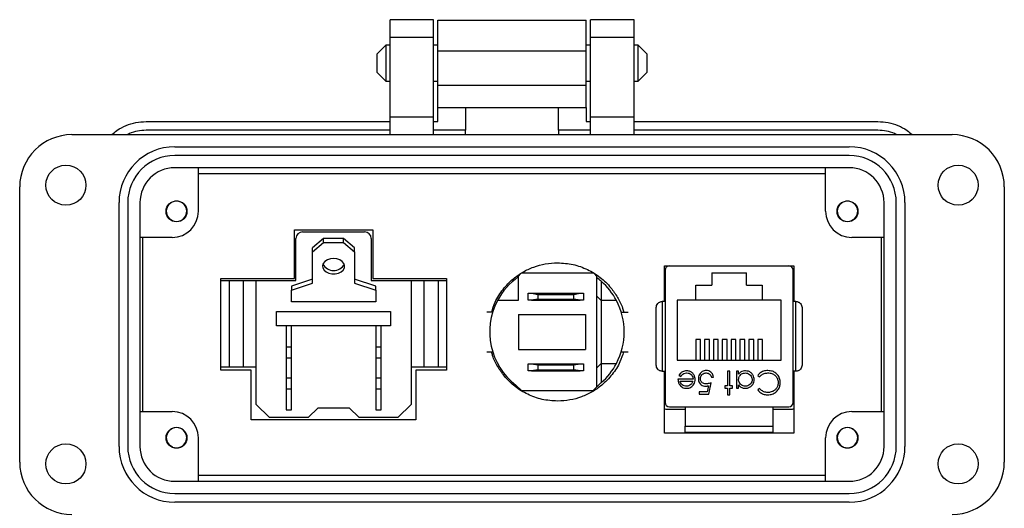
# Model space of a CAD drawing. Units: inches. Extents: x 0.4 to 8, y 0.3 to 10.7.
# Drawn here: x 1.1 to 3.3, y 4.9 to 6 of the extents above; entities that cross this region are included whole.
import ezdxf

# ---------------------------------------------------------------- set-up
doc = ezdxf.new("R2010")
doc.units = ezdxf.units.IN
doc.header["$MEASUREMENT"] = 0

msp = doc.modelspace()

# ---------------------------------------------------------------- linework, layer by layer
at = {"color": 7, "linetype": 'Continuous', "lineweight": 25}
for p, q in [((1.9995, 6.0462), (1.9011, 6.0462)), ((1.9011, 6.0069), (1.9011, 6.0462)), ((1.9995, 6.0069), (1.9995, 6.0462)), ((2.0094, 6.0449), (2.344, 6.0449)), ((2.4523, 6.0462), (2.3538, 6.0462)), ((2.3538, 6.0069), (2.3538, 6.0462)), ((2.4523, 6.0069), (2.4523, 6.0462)), ((1.9011, 6.0069), (1.9995, 6.0069)), ((1.9011, 5.8258), (1.9011, 6.0069)), ((1.9995, 5.8258), (1.9995, 6.0069)), ((2.3538, 6.0069), (2.4523, 6.0069)), ((2.3538, 5.8258), (2.3538, 6.0069)), ((2.4523, 5.8258), (2.4523, 6.0069)), ((1.892, 5.9885), (1.8716, 5.9682)), ((1.9011, 5.9885), (1.892, 5.9885)), ((1.892, 5.9885), (1.892, 5.9071)), ((2.0094, 5.9885), (1.9995, 5.9885)), ((2.3538, 5.9885), (2.344, 5.9885)), ((2.4614, 5.9885), (2.4523, 5.9885)), ((2.4817, 5.9682), (2.4614, 5.9885)), ((2.4614, 5.9071), (2.4614, 5.9885)), ((1.8716, 5.9682), (1.8716, 5.9275)), ((2.0094, 5.8973), (2.0094, 5.976)), ((2.0094, 5.976), (2.344, 5.976)), ((2.344, 5.8973), (2.344, 5.976)), ((2.4817, 5.9478), (2.4817, 5.9682)), ((2.4817, 5.9275), (2.4817, 5.9478)), ((1.8716, 5.9275), (1.892, 5.9071)), ((2.4614, 5.9071), (2.4817, 5.9275)), ((1.892, 5.9071), (1.9011, 5.9071)), ((1.9995, 5.9071), (2.0094, 5.9071)), ((2.344, 5.8973), (2.0094, 5.8973)), ((2.344, 5.9071), (2.3538, 5.9071)), ((2.4523, 5.9071), (2.4614, 5.9071)), ((2.0094, 5.8481), (2.0719, 5.8481)), ((2.0094, 5.8159), (2.0094, 5.8481)), ((2.0719, 5.8481), (2.2815, 5.8481)), ((2.0719, 5.8481), (2.0719, 5.7962)), ((2.2815, 5.8481), (2.344, 5.8481)), ((2.2815, 5.7962), (2.2815, 5.8481)), ((2.344, 5.8481), (2.344, 5.8159)), ((1.3499, 5.8159), (1.9011, 5.8159)), ((1.9995, 5.8258), (1.9011, 5.8258)), ((1.9011, 5.7864), (1.9011, 5.8258)), ((1.9995, 5.7864), (1.9995, 5.8258)), ((1.9995, 5.8159), (2.0094, 5.8159)), ((2.344, 5.8159), (2.3538, 5.8159)), ((2.4523, 5.8258), (2.3538, 5.8258)), ((2.3538, 5.7864), (2.3538, 5.8258)), ((2.4523, 5.7864), (2.4523, 5.8258)), ((2.4523, 5.8159), (3.0034, 5.8159)), ((1.1826, 5.7864), (3.1708, 5.7864)), ((1.9011, 5.7962), (1.3499, 5.7962)), ((2.0719, 5.7962), (1.9995, 5.7962)), ((2.0719, 5.7864), (2.0719, 5.7962)), ((2.3538, 5.7962), (2.2815, 5.7962)), ((2.2815, 5.7962), (2.2815, 5.7864)), ((3.0034, 5.7962), (2.4523, 5.7962)), ((1.4149, 5.7588), (2.9385, 5.7588)), ((2.9385, 5.7392), (1.4149, 5.7392)), ((2.9385, 5.7116), (1.4149, 5.7116)), ((1.468, 5.7116), (1.468, 5.6132)), ((1.468, 5.6985), (2.8853, 5.6985)), ((2.8853, 5.6132), (2.8853, 5.7116)), ((1.0645, 5.0462), (1.0645, 5.6683)), ((3.2889, 5.6683), (3.2889, 5.0462)), ((1.2889, 5.0817), (1.2889, 5.6329)), ((1.3086, 5.6329), (1.3086, 5.0817)), ((1.3361, 5.6329), (1.3361, 5.0817)), ((3.0172, 5.0817), (3.0172, 5.6329)), ((3.0448, 5.0817), (3.0448, 5.6329)), ((3.0645, 5.6329), (3.0645, 5.0817)), ((1.4098, 5.5918), (1.4033, 5.5956)), ((1.4278, 5.5918), (1.4259, 5.591)), ((2.9256, 5.5918), (2.919, 5.5956)), ((2.9435, 5.5918), (2.9416, 5.591)), ((1.6852, 5.5715), (1.8622, 5.5715)), ((1.6852, 5.4615), (1.6852, 5.5715)), ((1.7037, 5.5668), (1.8437, 5.5668)), ((1.8622, 5.5715), (1.8622, 5.4615)), ((1.409, 5.5541), (1.3361, 5.5541)), ((1.3429, 5.1604), (1.3429, 5.5541)), ((1.6887, 5.4568), (1.6887, 5.5518)), ((1.7512, 5.5518), (1.7262, 5.5306)), ((1.7262, 5.5217), (1.7512, 5.5429)), ((1.7512, 5.5429), (1.7512, 5.5518)), ((1.7962, 5.5518), (1.7512, 5.5518)), ((1.7512, 5.5429), (1.7962, 5.5429)), ((1.7962, 5.5429), (1.7962, 5.5518)), ((1.8212, 5.5306), (1.7962, 5.5518)), ((1.7962, 5.5429), (1.8212, 5.5217)), ((1.8587, 5.5518), (1.8587, 5.4568)), ((3.0172, 5.5541), (2.9444, 5.5541)), ((3.0104, 5.5541), (3.0104, 5.1604)), ((1.7262, 5.5217), (1.7262, 5.5306)), ((1.7262, 5.451), (1.7262, 5.5217)), ((1.8212, 5.5217), (1.8212, 5.5306)), ((1.8212, 5.5217), (1.8212, 5.451)), ((2.1976, 5.473), (2.1907, 5.4658)), ((2.3613, 5.473), (2.1976, 5.473)), ((2.3682, 5.4658), (2.3613, 5.473)), ((2.5209, 5.49), (2.8134, 5.49)), ((2.5209, 5.4093), (2.5209, 5.49)), ((2.5225, 5.4801), (2.5225, 5.1809)), ((2.5323, 5.49), (2.802, 5.49)), ((2.5884, 5.49), (2.5884, 5.49)), ((2.6282, 5.474), (2.7062, 5.474)), ((2.6282, 5.474), (2.6282, 5.4465)), ((2.7062, 5.4465), (2.7062, 5.474)), ((2.7459, 5.49), (2.7459, 5.49)), ((2.8119, 5.1809), (2.8119, 5.4801)), ((2.8134, 5.49), (2.8134, 5.4093)), ((2.8134, 5.49), (2.8134, 5.4093)), ((1.5187, 5.254), (1.5187, 5.4615)), ((1.5187, 5.4615), (1.6852, 5.4615)), ((1.5187, 5.4568), (1.5377, 5.4568)), ((1.5377, 5.4568), (1.5377, 5.2618)), ((1.5377, 5.4568), (1.569, 5.4568)), ((1.569, 5.4568), (1.569, 5.2618)), ((1.569, 5.4568), (1.5987, 5.4568)), ((1.5987, 5.1768), (1.5987, 5.4568)), ((1.5987, 5.4568), (1.6887, 5.4568)), ((1.7262, 5.4599), (1.6787, 5.4439)), ((1.6787, 5.4351), (1.7262, 5.451)), ((1.8687, 5.4439), (1.8212, 5.4599)), ((1.8212, 5.451), (1.8687, 5.4351)), ((1.8587, 5.4568), (1.9487, 5.4568)), ((1.8622, 5.4615), (2.0287, 5.4615)), ((1.9487, 5.4568), (1.9487, 5.1768)), ((1.9487, 5.4568), (1.9784, 5.4568)), ((1.9784, 5.2618), (1.9784, 5.4568)), ((1.9784, 5.4568), (2.0097, 5.4568)), ((2.0097, 5.4568), (2.0097, 5.2618)), ((2.0097, 5.4568), (2.0287, 5.4568)), ((2.0287, 5.4615), (2.0287, 5.254)), ((2.1907, 5.4658), (2.1907, 5.4115)), ((2.3682, 5.2162), (2.3682, 5.4658)), ((2.3782, 5.455), (2.3782, 5.4115)), ((1.6787, 5.4439), (1.6787, 5.4351)), ((1.6787, 5.4086), (1.6787, 5.4351)), ((1.8687, 5.4351), (1.8687, 5.4439)), ((1.8687, 5.4351), (1.8687, 5.4086)), ((2.2132, 5.412), (2.2132, 5.428)), ((2.2132, 5.428), (2.2206, 5.428)), ((2.2206, 5.428), (2.2353, 5.4254)), ((2.2206, 5.428), (2.3308, 5.428)), ((2.316, 5.4254), (2.3308, 5.428)), ((2.3308, 5.428), (2.3382, 5.428)), ((2.3382, 5.428), (2.3382, 5.412)), ((2.5922, 5.4465), (2.6282, 5.4465)), ((2.5922, 5.412), (2.5922, 5.4465)), ((2.7062, 5.4465), (2.7422, 5.4465)), ((2.7422, 5.4465), (2.7422, 5.412)), ((1.8687, 5.4086), (1.6787, 5.4086)), ((2.1907, 5.4115), (2.1439, 5.4115)), ((2.2206, 5.412), (2.2132, 5.412)), ((2.2353, 5.4146), (2.2206, 5.412)), ((2.2206, 5.412), (2.3308, 5.412)), ((2.2353, 5.4254), (2.2353, 5.4146)), ((2.2353, 5.4254), (2.316, 5.4254)), ((2.2353, 5.4146), (2.316, 5.4146)), ((2.316, 5.4146), (2.316, 5.4254)), ((2.3308, 5.412), (2.316, 5.4146)), ((2.3382, 5.412), (2.3308, 5.412)), ((2.3782, 5.4115), (2.3682, 5.4216)), ((2.3782, 5.4115), (2.3782, 5.2695)), ((2.4126, 5.4115), (2.3782, 5.4115)), ((2.5163, 5.4093), (2.5163, 5.2518)), ((2.5225, 5.4093), (2.5163, 5.4093)), ((2.5922, 5.412), (2.5497, 5.412)), ((2.5497, 5.412), (2.5497, 5.277)), ((2.7422, 5.412), (2.5922, 5.412)), ((2.7847, 5.412), (2.7422, 5.412)), ((2.7847, 5.277), (2.7847, 5.412)), ((2.8181, 5.4093), (2.8119, 5.4093)), ((2.8181, 5.2518), (2.8181, 5.4093)), ((1.6449, 5.3868), (1.9024, 5.3868)), ((1.6449, 5.3543), (1.6449, 5.3868)), ((1.9024, 5.3868), (1.9024, 5.3543)), ((2.1331, 5.3855), (2.1202, 5.3855)), ((2.4234, 5.3855), (2.439, 5.3855)), ((2.1911, 5.3803), (2.3427, 5.3803)), ((2.1911, 5.3803), (2.1911, 5.3008)), ((2.3427, 5.3803), (2.3427, 5.3008)), ((1.9024, 5.3543), (1.6449, 5.3543)), ((1.6662, 5.3543), (1.6662, 5.3068)), ((1.6787, 5.3068), (1.6787, 5.3543)), ((1.8687, 5.3543), (1.8687, 5.3068)), ((1.8812, 5.3068), (1.8812, 5.3543)), ((2.6027, 5.3234), (2.5917, 5.3234)), ((2.5917, 5.3234), (2.5917, 5.277)), ((2.6027, 5.277), (2.6027, 5.3234)), ((2.6227, 5.3234), (2.6117, 5.3234)), ((2.6117, 5.3234), (2.6117, 5.277)), ((2.6227, 5.277), (2.6227, 5.3234)), ((2.6427, 5.3234), (2.6317, 5.3234)), ((2.6317, 5.3234), (2.6317, 5.277)), ((2.6427, 5.277), (2.6427, 5.3234)), ((2.6627, 5.3234), (2.6517, 5.3234)), ((2.6517, 5.3234), (2.6517, 5.277)), ((2.6627, 5.277), (2.6627, 5.3234)), ((2.6827, 5.3234), (2.6717, 5.3234)), ((2.6717, 5.3234), (2.6717, 5.277)), ((2.6827, 5.277), (2.6827, 5.3234)), ((2.7027, 5.3234), (2.6917, 5.3234)), ((2.6917, 5.3234), (2.6917, 5.277)), ((2.7027, 5.277), (2.7027, 5.3234)), ((2.7227, 5.3234), (2.7117, 5.3234)), ((2.7117, 5.3234), (2.7117, 5.277)), ((2.7227, 5.277), (2.7227, 5.3234)), ((2.7427, 5.3234), (2.7317, 5.3234)), ((2.7317, 5.3234), (2.7317, 5.277)), ((2.7427, 5.277), (2.7427, 5.3234)), ((1.6662, 5.3068), (1.6787, 5.3068)), ((1.6662, 5.3068), (1.6662, 5.2818)), ((1.6787, 5.2818), (1.6787, 5.3068)), ((1.8687, 5.3068), (1.8812, 5.3068)), ((1.8687, 5.3068), (1.8687, 5.2818)), ((1.8812, 5.2818), (1.8812, 5.3068)), ((2.1202, 5.2955), (2.1331, 5.2955)), ((2.1911, 5.3008), (2.3427, 5.3008)), ((2.4234, 5.2955), (2.439, 5.2955)), ((1.6662, 5.2818), (1.6662, 5.2368)), ((1.6662, 5.2818), (1.6787, 5.2818)), ((1.6787, 5.2368), (1.6787, 5.2818)), ((1.8687, 5.2818), (1.8812, 5.2818)), ((1.8687, 5.2818), (1.8687, 5.2368)), ((1.8812, 5.2368), (1.8812, 5.2818)), ((2.5497, 5.277), (2.7847, 5.277)), ((1.5187, 5.2618), (1.5377, 5.2618)), ((1.5877, 5.254), (1.5187, 5.254)), ((1.5377, 5.2618), (1.569, 5.2618)), ((1.569, 5.2618), (1.5987, 5.2618)), ((1.5877, 5.142), (1.5877, 5.254)), ((1.9487, 5.2618), (1.9784, 5.2618)), ((2.0287, 5.254), (1.9597, 5.254)), ((1.9597, 5.254), (1.9597, 5.142)), ((1.9784, 5.2618), (2.0097, 5.2618)), ((2.0097, 5.2618), (2.0287, 5.2618)), ((2.2132, 5.2525), (2.2132, 5.2685)), ((2.2132, 5.2685), (2.2206, 5.2685)), ((2.2206, 5.2525), (2.2132, 5.2525)), ((2.2206, 5.2685), (2.2353, 5.2659)), ((2.2206, 5.2685), (2.3308, 5.2685)), ((2.2353, 5.2551), (2.2206, 5.2525)), ((2.2206, 5.2525), (2.3308, 5.2525)), ((2.2353, 5.2659), (2.2353, 5.2551)), ((2.2353, 5.2659), (2.316, 5.2659)), ((2.2353, 5.2551), (2.316, 5.2551)), ((2.316, 5.2659), (2.3308, 5.2685)), ((2.316, 5.2551), (2.316, 5.2659)), ((2.3308, 5.2525), (2.316, 5.2551)), ((2.3308, 5.2685), (2.3382, 5.2685)), ((2.3382, 5.2525), (2.3308, 5.2525)), ((2.3382, 5.2685), (2.3382, 5.2525)), ((2.3782, 5.2695), (2.3682, 5.2595)), ((2.3782, 5.2695), (2.4126, 5.2695)), ((2.3782, 5.2695), (2.3782, 5.226)), ((2.5163, 5.2518), (2.5225, 5.2518)), ((2.5209, 5.112), (2.5209, 5.2518)), ((2.6638, 5.2519), (2.6638, 5.2185)), ((2.6685, 5.2519), (2.6638, 5.2519)), ((2.6685, 5.2185), (2.6685, 5.2519)), ((2.6839, 5.2519), (2.6839, 5.2138)), ((2.6885, 5.2519), (2.6839, 5.2519)), ((2.6885, 5.2453), (2.6885, 5.2519)), ((2.8181, 5.2518), (2.8119, 5.2518)), ((2.8134, 5.2518), (2.8134, 5.112)), ((2.8134, 5.2518), (2.8134, 5.112)), ((1.6662, 5.2368), (1.6787, 5.2368)), ((1.6662, 5.2368), (1.6662, 5.2118)), ((1.6787, 5.2118), (1.6787, 5.2368)), ((1.8687, 5.2368), (1.8812, 5.2368)), ((1.8687, 5.2368), (1.8687, 5.2118)), ((1.8812, 5.2118), (1.8812, 5.2368)), ((2.5857, 5.2339), (2.5517, 5.2339)), ((2.5537, 5.242), (2.5578, 5.2399)), ((2.5563, 5.2292), (2.5852, 5.2292)), ((2.6271, 5.2385), (2.6318, 5.2385)), ((2.7319, 5.2423), (2.736, 5.2392)), ((1.6662, 5.2118), (1.6787, 5.2118)), ((1.6662, 5.2118), (1.6662, 5.1643)), ((1.6787, 5.1643), (1.6787, 5.2118)), ((1.8687, 5.2118), (1.8812, 5.2118)), ((1.8687, 5.2118), (1.8687, 5.1643)), ((1.8812, 5.1643), (1.8812, 5.2118)), ((2.1852, 5.2204), (2.1981, 5.208)), ((2.1981, 5.208), (2.3603, 5.208)), ((2.3603, 5.208), (2.3682, 5.2162)), ((2.3748, 5.2231), (2.3682, 5.2162)), ((2.6175, 5.2051), (2.5997, 5.2051)), ((2.5997, 5.2051), (2.5997, 5.1998)), ((2.6203, 5.2188), (2.6175, 5.2051)), ((2.6211, 5.1998), (2.6264, 5.2258)), ((2.6572, 5.2185), (2.6572, 5.2138)), ((2.6638, 5.2185), (2.6572, 5.2185)), ((2.6572, 5.2138), (2.6638, 5.2138)), ((2.6638, 5.2138), (2.6638, 5.1985)), ((2.6752, 5.2185), (2.6685, 5.2185)), ((2.6685, 5.1985), (2.6685, 5.2138)), ((2.6685, 5.2138), (2.6752, 5.2138)), ((2.6752, 5.2138), (2.6752, 5.2185)), ((2.6839, 5.2138), (2.6885, 5.2138)), ((2.6885, 5.2138), (2.6885, 5.2209)), ((2.736, 5.2125), (2.7319, 5.2094)), ((2.5997, 5.1998), (2.6211, 5.1998)), ((2.6638, 5.1985), (2.6685, 5.1985)), ((1.6287, 5.1468), (1.5987, 5.1768)), ((1.6662, 5.1643), (1.6787, 5.1643)), ((1.7162, 5.1468), (1.7387, 5.1693)), ((1.7387, 5.1693), (1.8087, 5.1693)), ((1.8087, 5.1693), (1.8312, 5.1468)), ((1.8687, 5.1643), (1.8812, 5.1643)), ((1.9487, 5.1768), (1.9187, 5.1468)), ((2.5678, 5.1655), (2.5247, 5.1655)), ((2.5323, 5.1711), (2.802, 5.1711)), ((2.5678, 5.1711), (2.5678, 5.1278)), ((2.7666, 5.1278), (2.7666, 5.1711)), ((2.8097, 5.1655), (2.7666, 5.1655)), ((1.3361, 5.1604), (1.409, 5.1604)), ((1.9597, 5.142), (1.5877, 5.142)), ((1.7162, 5.1468), (1.6287, 5.1468)), ((1.9187, 5.1468), (1.8312, 5.1468)), ((2.9444, 5.1604), (3.0172, 5.1604)), ((2.5678, 5.1278), (2.7666, 5.1278)), ((1.468, 5.1014), (1.468, 5.0029)), ((2.8134, 5.112), (2.5209, 5.112)), ((2.5678, 5.112), (2.5678, 5.114)), ((2.7666, 5.112), (2.7666, 5.114)), ((2.8853, 5.0029), (2.8853, 5.1014)), ((1.4098, 5.08), (1.4033, 5.0838)), ((1.4278, 5.08), (1.4255, 5.0791)), ((2.9256, 5.08), (2.9191, 5.0838)), ((2.9435, 5.08), (2.9413, 5.0791)), ((2.8853, 5.016), (1.468, 5.016)), ((1.4149, 5.0029), (2.9385, 5.0029)), ((1.4149, 4.9754), (2.9385, 4.9754)), ((2.9385, 4.9557), (1.4149, 4.9557))]:
    msp.add_line(p, q, dxfattribs=at)
at = {"color": 7, "linetype": 'Continuous', "lineweight": 25, "flags": 128}
msp.add_lwpolyline([(1.7737, 5.5067), (1.7663, 5.5059), (1.7596, 5.5036), (1.7541, 5.5), (1.7504, 5.4955), (1.7488, 5.4903), (1.7493, 5.4851), (1.752, 5.4802), (1.7567, 5.4761), (1.7628, 5.4731), (1.77, 5.4715), (1.7774, 5.4715), (1.7845, 5.4731), (1.7907, 5.4761), (1.7953, 5.4802), (1.7981, 5.4851), (1.7986, 5.4903), (1.797, 5.4955), (1.7932, 5.5), (1.7878, 5.5036), (1.7811, 5.5059), (1.7737, 5.5067)], dxfattribs=at)
at = {"color": 7, "linetype": 'Continuous', "lineweight": 25}
for centre, radius in [((1.1688, 5.6722), 0.0453), ((3.1846, 5.6722), 0.0453), ((1.4188, 5.6132), 0.0236), ((2.9346, 5.6132), 0.0236), ((1.4188, 5.1014), 0.0236), ((2.9346, 5.1014), 0.0236), ((1.1688, 5.0423), 0.0453), ((3.1846, 5.0423), 0.0453)]:
    msp.add_circle(centre, radius, dxfattribs=at)
for centre, radius, start, end in [((1.1826, 5.6683), 0.1181, 90, 180), ((3.1708, 5.6683), 0.1181, 0, 90), ((1.4149, 5.6329), 0.126, 90, 180), ((1.4149, 5.6329), 0.1063, 90, 180), ((2.9385, 5.6329), 0.126, 0, 90), ((2.9385, 5.6329), 0.1063, 0, 90), ((1.4149, 5.6329), 0.0787, 90, 180), ((2.9385, 5.6329), 0.0787, 0, 90), ((1.4188, 5.6132), 0.0231, 292.8192, 247.1808), ((2.9346, 5.6132), 0.0231, 292.8192, 247.1808), ((1.409, 5.6132), 0.0591, 270, 0), ((2.9444, 5.6132), 0.0591, 180, 270), ((1.4188, 5.6132), 0.0231, 247.1808, 292.8192), ((2.9346, 5.6132), 0.0231, 247.1808, 292.8192), ((1.7037, 5.5518), 0.015, 90, 180), ((1.8437, 5.5518), 0.015, 0, 90), ((1.7737, 5.5073), 0.0279, 209.7983, 330.2017), ((2.5323, 5.4801), 0.00984, 90, 180), ((2.802, 5.4801), 0.00984, 0, 90), ((2.2783, 5.3405), 0.152, 125.1904, 152.1455), ((2.2783, 5.3405), 0.152, 48.8698, 53.7216), ((2.2783, 5.3405), 0.152, 27.8545, 48.8698), ((2.2783, 5.3405), 0.152, 152.1455, 232.2305), ((2.2783, 5.3405), 0.152, 332.1455, 27.8545), ((2.2783, 5.3405), 0.152, 311.1302, 332.1455), ((2.2783, 5.3405), 0.152, 309.4393, 311.1302), ((2.5323, 5.1809), 0.00984, 180, 270), ((2.802, 5.1809), 0.00984, 270, 360), ((1.409, 5.1014), 0.0591, 0, 90), ((2.9444, 5.1014), 0.0591, 90, 180), ((1.4188, 5.1014), 0.0231, 292.8192, 247.1808), ((2.9346, 5.1014), 0.0231, 292.8192, 247.1808), ((1.4149, 5.0817), 0.126, 180, 270), ((1.4149, 5.0817), 0.1063, 180, 270), ((1.4149, 5.0817), 0.0787, 180, 270), ((1.4188, 5.1014), 0.0231, 247.1808, 292.8192), ((2.9346, 5.1014), 0.0231, 247.1808, 292.8192), ((2.9385, 5.0817), 0.126, 270, 0), ((2.9385, 5.0817), 0.1063, 270, 0), ((2.9385, 5.0817), 0.0787, 270, 0), ((1.1826, 5.0462), 0.1181, 180, 270), ((3.1708, 5.0462), 0.1181, 270, 0)]:
    msp.add_arc(centre, radius, start, end, dxfattribs=at)
for points in [[(2.0094, 5.976), (2.0094, 5.9805), (2.0094, 5.9895), (2.0094, 6.0026), (2.0094, 6.0145), (2.0094, 6.025), (2.0094, 6.0337), (2.0094, 6.04), (2.0094, 6.0441), (2.0094, 6.0447), (2.0094, 6.0449)], [(2.344, 5.976), (2.344, 5.9805), (2.344, 5.9895), (2.344, 6.0026), (2.344, 6.0145), (2.344, 6.025), (2.344, 6.0337), (2.344, 6.04), (2.344, 6.0441), (2.344, 6.0447), (2.344, 6.0449)], [(2.0094, 5.8481), (2.0094, 5.8488), (2.0094, 5.8503), (2.0094, 5.8617), (2.0094, 5.8779), (2.0094, 5.8908), (2.0094, 5.8973)], [(2.344, 5.8481), (2.344, 5.8488), (2.344, 5.8503), (2.344, 5.8617), (2.344, 5.8779), (2.344, 5.8908), (2.344, 5.8973)]]:
    msp.add_open_spline(points, degree=3, dxfattribs=at)
for points, knots in [([(1.2726, 5.7864), (1.2764, 5.7897), (1.286, 5.7982), (1.3045, 5.8075), (1.3267, 5.8146), (1.3422, 5.8155), (1.3499, 5.8159)], [0, 0, 0, 0, 0.179228, 0.452819, 0.726409, 1, 1, 1, 1]), ([(3.0034, 5.8159), (3.0112, 5.8155), (3.0267, 5.8146), (3.0489, 5.8075), (3.0674, 5.7982), (3.077, 5.7897), (3.0808, 5.7864)], [0, 0, 0, 0, 0.273591, 0.547181, 0.820772, 1, 1, 1, 1]), ([(1.3499, 5.7962), (1.3435, 5.7958), (1.3307, 5.795), (1.3164, 5.7911), (1.3093, 5.7872), (1.3078, 5.7864)], [0, 0, 0, 0, 0.44279, 0.885579, 1, 1, 1, 1]), ([(3.0455, 5.7864), (3.0441, 5.7872), (3.037, 5.7911), (3.0227, 5.795), (3.0099, 5.7958), (3.0034, 5.7962)], [0, 0, 0, 0, 0.114421, 0.55721, 1, 1, 1, 1]), ([(2.1308, 5.3855), (2.1332, 5.3931), (2.1388, 5.4115), (2.1557, 5.4373), (2.1774, 5.4599), (2.2012, 5.4765), (2.2255, 5.4879), (2.252, 5.4954), (2.2704, 5.4963), (2.2797, 5.4968)], [0, 0, 0, 0, 0.119541, 0.288708, 0.457016, 0.589724, 0.723641, 0.85988, 1, 1, 1, 1]), ([(2.2797, 5.4968), (2.2915, 5.496), (2.3147, 5.4945), (2.3475, 5.4826), (2.3765, 5.4647), (2.3991, 5.4428), (2.4155, 5.4189), (2.4251, 5.4002), (2.428, 5.3885), (2.4288, 5.3855)], [0, 0, 0, 0, 0.1773734, 0.3491991, 0.5183015, 0.6865453, 0.8192025, 0.9530683, 1, 1, 1, 1]), ([(2.5025, 5.3955), (2.5027, 5.3972), (2.503, 5.4005), (2.5055, 5.4044), (2.5083, 5.4068), (2.5108, 5.4082), (2.5135, 5.4091), (2.5154, 5.4092), (2.5163, 5.4093)], [0, 0, 0, 0, 0.249862, 0.499278, 0.633896, 0.761405, 0.882985, 1, 1, 1, 1]), ([(2.8181, 5.4093), (2.819, 5.4092), (2.8209, 5.4091), (2.8236, 5.4082), (2.8261, 5.4068), (2.8289, 5.4044), (2.8313, 5.4005), (2.8317, 5.3972), (2.8319, 5.3955)], [0, 0, 0, 0, 0.117003, 0.23858, 0.366093, 0.500722, 0.750153, 1, 1, 1, 1]), ([(2.5025, 5.2656), (2.5025, 5.2758), (2.5025, 5.2964), (2.5025, 5.3305), (2.5025, 5.3646), (2.5025, 5.3853), (2.5025, 5.3955)], [0, 0, 0, 0, 0.2463388, 0.5, 0.7536612, 1, 1, 1, 1]), ([(2.8319, 5.3955), (2.8319, 5.3853), (2.8319, 5.3646), (2.8319, 5.3305), (2.8319, 5.2964), (2.8319, 5.2758), (2.8319, 5.2656)], [0, 0, 0, 0, 0.246339, 0.5, 0.753661, 1, 1, 1, 1]), ([(2.2797, 5.1843), (2.2679, 5.185), (2.2446, 5.1865), (2.2118, 5.1984), (2.1829, 5.2163), (2.1602, 5.2382), (2.1439, 5.2621), (2.1342, 5.2808), (2.1313, 5.2925), (2.1306, 5.2955)], [0, 0, 0, 0, 0.1773697, 0.349192, 0.5182909, 0.6865313, 0.8191858, 0.9530488, 1, 1, 1, 1]), ([(2.4285, 5.2955), (2.4262, 5.2879), (2.4205, 5.2695), (2.4037, 5.2438), (2.382, 5.2211), (2.3581, 5.2045), (2.3338, 5.1931), (2.3074, 5.1857), (2.289, 5.1847), (2.2797, 5.1843)], [0, 0, 0, 0, 0.119559, 0.288723, 0.457028, 0.589733, 0.723647, 0.859883, 1, 1, 1, 1]), ([(2.5163, 5.2518), (2.5154, 5.2518), (2.5135, 5.252), (2.5108, 5.2528), (2.5083, 5.2542), (2.5055, 5.2567), (2.503, 5.2606), (2.5027, 5.2639), (2.5025, 5.2656)], [0, 0, 0, 0, 0.117003, 0.23858, 0.366092, 0.500722, 0.750138, 1, 1, 1, 1]), ([(2.5712, 5.2526), (2.5696, 5.2525), (2.5662, 5.2523), (2.5611, 5.2503), (2.5566, 5.2469), (2.5546, 5.2436), (2.5537, 5.242)], [0, 0, 0, 0, 0.232523, 0.466575, 0.748598, 1, 1, 1, 1]), ([(2.5904, 5.233), (2.5903, 5.2346), (2.59, 5.2386), (2.5873, 5.2444), (2.5828, 5.2496), (2.5769, 5.2522), (2.573, 5.2525), (2.5712, 5.2526)], [0, 0, 0, 0, 0.164505, 0.39077, 0.615906, 0.826148, 1, 1, 1, 1]), ([(2.6159, 5.2532), (2.6142, 5.2531), (2.6108, 5.2529), (2.6059, 5.2509), (2.6017, 5.2472), (2.5987, 5.2421), (2.5978, 5.2378), (2.5977, 5.2352), (2.5977, 5.2349)], [0, 0, 0, 0, 0.1744148, 0.3497347, 0.5511367, 0.7369132, 0.9615097, 1, 1, 1, 1]), ([(2.6318, 5.2385), (2.6315, 5.2402), (2.6308, 5.2435), (2.628, 5.248), (2.6239, 5.2516), (2.6195, 5.2531), (2.6168, 5.2532), (2.6159, 5.2532)], [0, 0, 0, 0, 0.212074, 0.425626, 0.660525, 0.884497, 1, 1, 1, 1]), ([(2.7041, 5.2526), (2.7024, 5.2525), (2.6986, 5.2522), (2.693, 5.2499), (2.69, 5.2468), (2.6885, 5.2453)], [0, 0, 0, 0, 0.2836123, 0.6398925, 1, 1, 1, 1]), ([(2.7239, 5.2328), (2.7238, 5.2344), (2.7236, 5.2382), (2.7211, 5.2436), (2.7168, 5.2485), (2.7109, 5.252), (2.7063, 5.2524), (2.7041, 5.2526)], [0, 0, 0, 0, 0.161547, 0.36108, 0.561274, 0.786876, 1, 1, 1, 1]), ([(2.7546, 5.2532), (2.7529, 5.2532), (2.7481, 5.253), (2.7405, 5.2504), (2.7348, 5.246), (2.7324, 5.2429), (2.7319, 5.2423)], [0, 0, 0, 0, 0.192434, 0.554967, 0.907486, 1, 1, 1, 1]), ([(2.7761, 5.2441), (2.7749, 5.2453), (2.7719, 5.2485), (2.7646, 5.2525), (2.7582, 5.2529), (2.7546, 5.2532)], [0, 0, 0, 0, 0.208838, 0.55458, 1, 1, 1, 1]), ([(2.8319, 5.2656), (2.8317, 5.2639), (2.8313, 5.2606), (2.8289, 5.2567), (2.8261, 5.2542), (2.8236, 5.2528), (2.8209, 5.252), (2.819, 5.2518), (2.8181, 5.2518)], [0, 0, 0, 0, 0.249847, 0.499277, 0.633896, 0.761404, 0.882985, 1, 1, 1, 1]), ([(2.5517, 5.2339), (2.5518, 5.2322), (2.552, 5.2282), (2.5536, 5.2236), (2.5554, 5.2212), (2.5558, 5.2207)], [0, 0, 0, 0, 0.3566285, 0.8550616, 1, 1, 1, 1]), ([(2.5709, 5.2178), (2.5692, 5.218), (2.5658, 5.2183), (2.5615, 5.2205), (2.5581, 5.224), (2.5569, 5.2271), (2.5564, 5.229), (2.5563, 5.2292)], [0, 0, 0, 0, 0.252722, 0.506477, 0.712209, 0.963937, 1, 1, 1, 1]), ([(2.5578, 5.2399), (2.5588, 5.2413), (2.5607, 5.2441), (2.5654, 5.247), (2.5693, 5.2478), (2.5715, 5.2479), (2.5718, 5.2479)], [0, 0, 0, 0, 0.297211, 0.599987, 0.949663, 1, 1, 1, 1]), ([(2.5718, 5.2479), (2.5735, 5.2477), (2.5769, 5.2474), (2.5812, 5.2447), (2.5842, 5.241), (2.5855, 5.2372), (2.5857, 5.2348), (2.5857, 5.2339)], [0, 0, 0, 0, 0.230429, 0.46312, 0.667229, 0.871644, 1, 1, 1, 1]), ([(2.5852, 5.2292), (2.585, 5.2284), (2.5844, 5.2268), (2.5831, 5.224), (2.5816, 5.2224), (2.5807, 5.2214)], [0, 0, 0, 0, 0.274693, 0.549748, 1, 1, 1, 1]), ([(2.586, 5.2203), (2.587, 5.2216), (2.5892, 5.2249), (2.5903, 5.2294), (2.5904, 5.2323), (2.5904, 5.233)], [0, 0, 0, 0, 0.367555, 0.852041, 1, 1, 1, 1]), ([(2.5977, 5.2349), (2.5978, 5.2332), (2.598, 5.2298), (2.6001, 5.225), (2.6037, 5.221), (2.6086, 5.2183), (2.6123, 5.218), (2.6141, 5.2178)], [0, 0, 0, 0, 0.190269, 0.382111, 0.582575, 0.79204, 1, 1, 1, 1]), ([(2.6024, 5.2347), (2.6026, 5.2364), (2.6028, 5.2395), (2.6054, 5.2434), (2.6088, 5.2463), (2.6125, 5.2477), (2.6149, 5.2478), (2.6156, 5.2479)], [0, 0, 0, 0, 0.243896, 0.449886, 0.65506, 0.887762, 1, 1, 1, 1]), ([(2.615, 5.2232), (2.6133, 5.2233), (2.6103, 5.2235), (2.6065, 5.2255), (2.6039, 5.2284), (2.6026, 5.2316), (2.6025, 5.2337), (2.6024, 5.2347)], [0, 0, 0, 0, 0.263795, 0.464149, 0.664706, 0.85486, 1, 1, 1, 1]), ([(2.6156, 5.2479), (2.6172, 5.2477), (2.6203, 5.2474), (2.624, 5.245), (2.6263, 5.2418), (2.6268, 5.2396), (2.6271, 5.2385)], [0, 0, 0, 0, 0.289264, 0.579675, 0.786378, 1, 1, 1, 1]), ([(2.6885, 5.2329), (2.6887, 5.2346), (2.689, 5.238), (2.6915, 5.2425), (2.6953, 5.2457), (2.6996, 5.2476), (2.7025, 5.2478), (2.7039, 5.2479)], [0, 0, 0, 0, 0.2113645, 0.4246338, 0.6256956, 0.8255894, 1, 1, 1, 1]), ([(2.7039, 5.2178), (2.7022, 5.218), (2.6988, 5.2182), (2.6943, 5.2207), (2.6907, 5.2244), (2.6888, 5.2287), (2.6886, 5.2317), (2.6885, 5.2329)], [0, 0, 0, 0, 0.210629, 0.422752, 0.624732, 0.847999, 1, 1, 1, 1]), ([(2.7039, 5.2479), (2.7056, 5.2477), (2.709, 5.2474), (2.7136, 5.2449), (2.717, 5.241), (2.719, 5.2368), (2.7192, 5.2339), (2.7193, 5.2328)], [0, 0, 0, 0, 0.212169, 0.425637, 0.642578, 0.85651, 1, 1, 1, 1]), ([(2.7193, 5.2328), (2.7191, 5.2311), (2.7187, 5.2277), (2.7161, 5.2232), (2.7122, 5.2199), (2.7079, 5.2181), (2.7051, 5.2179), (2.7039, 5.2178)], [0, 0, 0, 0, 0.212592, 0.426041, 0.641964, 0.849022, 1, 1, 1, 1]), ([(2.7039, 5.2132), (2.7056, 5.2133), (2.7094, 5.2135), (2.7149, 5.216), (2.7199, 5.2204), (2.7234, 5.2262), (2.7238, 5.2307), (2.7239, 5.2328)], [0, 0, 0, 0, 0.161895, 0.364644, 0.567169, 0.802754, 1, 1, 1, 1]), ([(2.736, 5.2392), (2.7372, 5.2404), (2.7402, 5.2436), (2.7465, 5.2472), (2.7519, 5.2476), (2.7546, 5.2479)], [0, 0, 0, 0, 0.236922, 0.615113, 1, 1, 1, 1]), ([(2.7546, 5.2479), (2.7563, 5.2478), (2.7606, 5.2476), (2.7673, 5.2452), (2.7734, 5.2401), (2.7774, 5.2334), (2.7778, 5.2284), (2.778, 5.2259)], [0, 0, 0, 0, 0.140226, 0.362821, 0.583049, 0.793992, 1, 1, 1, 1]), ([(2.7827, 5.2255), (2.7826, 5.2272), (2.7824, 5.2321), (2.7803, 5.2386), (2.7772, 5.2426), (2.7761, 5.2441)], [0, 0, 0, 0, 0.249302, 0.724769, 1, 1, 1, 1]), ([(2.5558, 5.2207), (2.5569, 5.2194), (2.5591, 5.2168), (2.5638, 5.2142), (2.568, 5.2132), (2.5705, 5.2132), (2.5711, 5.2132)], [0, 0, 0, 0, 0.284025, 0.569915, 0.897199, 1, 1, 1, 1]), ([(2.5807, 5.2214), (2.5793, 5.2204), (2.5772, 5.2189), (2.5737, 5.218), (2.5718, 5.2179), (2.5709, 5.2178)], [0, 0, 0, 0, 0.474645, 0.732583, 1, 1, 1, 1]), ([(2.5711, 5.2132), (2.5728, 5.2133), (2.5762, 5.2135), (2.5812, 5.2155), (2.5843, 5.2182), (2.5858, 5.22), (2.586, 5.2203)], [0, 0, 0, 0, 0.294203, 0.590269, 0.93694, 1, 1, 1, 1]), ([(2.6141, 5.2178), (2.615, 5.2179), (2.6164, 5.2179), (2.6185, 5.2184), (2.6197, 5.2187), (2.6203, 5.2188)], [0, 0, 0, 0, 0.40132, 0.699894, 1, 1, 1, 1]), ([(2.6264, 5.2258), (2.6249, 5.2253), (2.6223, 5.2243), (2.6184, 5.2234), (2.6161, 5.2232), (2.615, 5.2232)], [0, 0, 0, 0, 0.422534, 0.708995, 1, 1, 1, 1]), ([(2.6885, 5.2209), (2.6896, 5.2196), (2.6918, 5.2169), (2.6963, 5.2143), (2.7006, 5.2133), (2.7032, 5.2132), (2.7039, 5.2132)], [0, 0, 0, 0, 0.280494, 0.563253, 0.870998, 1, 1, 1, 1]), ([(2.7319, 5.2094), (2.733, 5.2081), (2.7359, 5.2046), (2.7423, 5.2005), (2.7492, 5.1986), (2.7534, 5.1985), (2.7547, 5.1985)], [0, 0, 0, 0, 0.192086, 0.518329, 0.852439, 1, 1, 1, 1]), ([(2.755, 5.2038), (2.7533, 5.2039), (2.7489, 5.2041), (2.7419, 5.2066), (2.738, 5.2105), (2.736, 5.2125)], [0, 0, 0, 0, 0.233383, 0.616449, 1, 1, 1, 1]), ([(2.7547, 5.1985), (2.7563, 5.1985), (2.7612, 5.1987), (2.769, 5.2013), (2.7764, 5.2073), (2.7814, 5.2151), (2.7826, 5.2216), (2.7827, 5.225), (2.7827, 5.2255)], [0, 0, 0, 0, 0.115494, 0.33686, 0.551594, 0.764665, 0.964438, 1, 1, 1, 1]), ([(2.778, 5.2259), (2.7779, 5.2242), (2.7777, 5.2202), (2.7752, 5.2142), (2.7704, 5.2088), (2.764, 5.2051), (2.7585, 5.2039), (2.7554, 5.2038), (2.755, 5.2038)], [0, 0, 0, 0, 0.141518, 0.341562, 0.535707, 0.736986, 0.964684, 1, 1, 1, 1]), ([(2.5247, 5.1655), (2.5235, 5.1656), (2.5221, 5.1657), (2.5211, 5.1666), (2.5209, 5.1668)], [0, 0, 0, 0, 0.830826, 1, 1, 1, 1]), ([(2.8134, 5.1668), (2.8131, 5.1665), (2.8119, 5.1657), (2.8106, 5.1656), (2.8097, 5.1655)], [0, 0, 0, 0, 0.342468, 1, 1, 1, 1]), ([(2.5678, 5.114), (2.5678, 5.1142), (2.5678, 5.1145), (2.5678, 5.1173), (2.5678, 5.1214), (2.5678, 5.1251), (2.5678, 5.1272), (2.5678, 5.1278)], [0, 0, 0, 0, 0.24575, 0.492044, 0.721823, 0.928391, 1, 1, 1, 1]), ([(2.7666, 5.114), (2.7666, 5.1142), (2.7666, 5.1145), (2.7666, 5.1173), (2.7666, 5.1214), (2.7666, 5.1251), (2.7666, 5.1272), (2.7666, 5.1278)], [0, 0, 0, 0, 0.24575, 0.492044, 0.721823, 0.928391, 1, 1, 1, 1]), ([(2.5678, 5.114), (2.5755, 5.114), (2.5909, 5.114), (2.6156, 5.114), (2.6411, 5.114), (2.6672, 5.114), (2.6933, 5.114), (2.7187, 5.114), (2.7434, 5.114), (2.7589, 5.114), (2.7666, 5.114)], [0, 0, 0, 0, 0.123335, 0.246695, 0.373323, 0.5, 0.626627, 0.753304, 0.87664, 1, 1, 1, 1])]:
    msp.add_open_spline(points, degree=3, knots=knots, dxfattribs=at)

doc.saveas('drawing.dxf')
